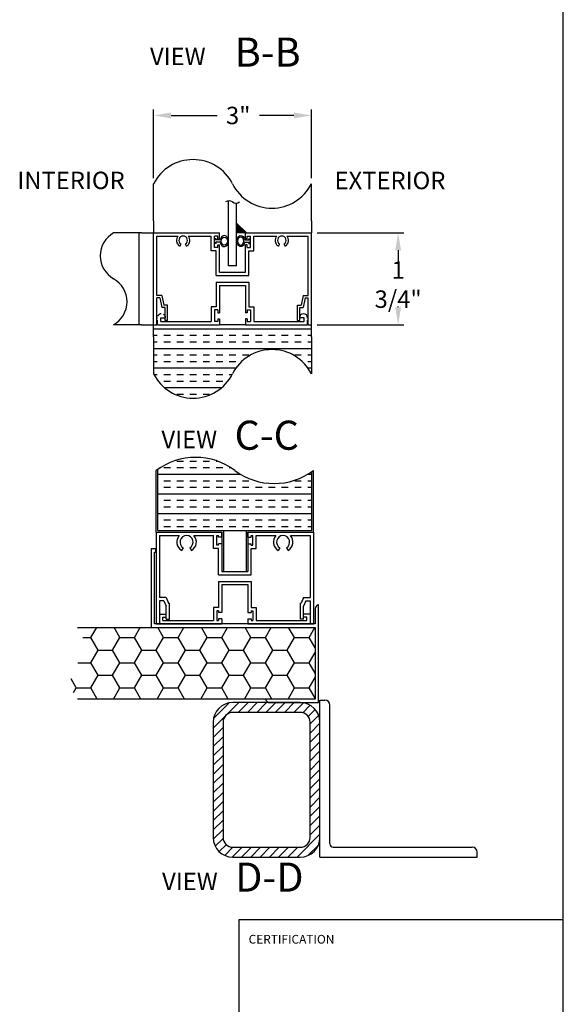
# Model space of a CAD drawing. Extents: x 43 to 1055, y -249 to 830.
# Drawn here: x 706 to 893, y 161 to 499 of the extents above; entities that cross this region are included whole.
import ezdxf
from ezdxf.enums import TextEntityAlignment as Align

# ---------------------------------------------------------------- set-up
doc = ezdxf.new("R2010")
doc.units = 0
doc.header["$LTSCALE"] = 12.333333
doc.header["$MEASUREMENT"] = 0
doc.linetypes.add('HIDDEN2', pattern=[0.1875, 0.125, -0.0625])
doc.layers.get('0').update_dxf_attribs({"linetype": 'CONTINUOUS'})
doc.layers.get('DEFPOINTS').update_dxf_attribs({"linetype": 'CONTINUOUS'})
doc.layers.add('AUSTIN LOGO', color=7, linetype='CONTINUOUS')
doc.styles.add('ATTR', font='romans.shx', dxfattribs={"width": 0.8, "height": 0.159731})
doc.styles.add('CITYBLUEPRINT', font='techb___.ttf', dxfattribs={"height": 18})
doc.styles.add('DIMENSION', font='romans.shx', dxfattribs={"width": 0.85, "oblique": 15, "height": 6})
doc.styles.add('ROMANS', font='romans.shx', dxfattribs={"height": 6})
doc.styles.add('times new roman', font='ARIAL.TTF')
doc.dimstyles.new('STANDARD_WS', dxfattribs={"dimscale": 0, "dimtxt": 6, "dimasz": 6, "dimexe": 2, "dimexo": 2, "dimgap": 3, "dimtad": 0, "dimtih": 1, "dimtoh": 1, "dimdec": 3, "dimzin": 0, "dimdsep": 46, "dimlunit": 5, "dimtxsty": 'DIMENSION', "dimcen": 0.0625, "dimclrd": 3, "dimclre": 3, "dimclrt": 7, "dimadec": 0, "dimazin": 0, "dimtfac": 1, "dimtdec": 4, "dimtofl": 0, "dimtmove": 0, "dimatfit": 3, "dimfxl": 0, "dimfrac": 2, "dimtolj": 1, "dimtzin": 0, "dimarcsym": 0})

# ---------------------------------------------------------------- blocks, each defined once
blk = doc.blocks.new('austin')
at = {"lineweight": 30}
for p, q in [((845.86, 0), (845.86, 747.87)), ((734.42, 0), (734.42, 108)), ((734.42, 108), (845.86, 108))]:
    blk.add_line(p, q, dxfattribs=at)
at = {"color": 0, "insert": (737.72, 102.65), "char_height": 3, "width": 30.125, "attachment_point": 1, "style": 'ROMANS'}
blk.add_mtext('{\\fArial|b0|i0|c0|p34;CERTIFICATION}', dxfattribs=at)
at = {"style": 'times new roman'}
for tag, height, p in [('2', 12, (885.94, 580.72)), ('2', 12, (916.48, 580.72)), ('3', 9, (947.02, 580.72)), ('3', 9, (977.56, 580.72))]:
    blk.add_attdef(tag, text='', height=height, rotation=90, dxfattribs=at).set_placement(p, align=Align.MIDDLE_CENTER)
for p in [(906.78, 164.14), (906.78, 150.36)]:
    blk.add_attdef('1', text='', height=6, dxfattribs=at).set_placement(p, align=Align.CENTER)
blk.add_attdef('1', text='', height=6, dxfattribs=at).set_placement((906.78, 136.72), align=Align.MIDDLE_CENTER)
for p in [(904.45, 117.53), (904.45, 101.54), (904.45, 85.54), (904.45, 69.72), (904.45, 52.39), (904.45, 36.34), (904.45, 21.33), (904.45, 4.81)]:
    blk.add_attdef('1', p, '', height=6, dxfattribs=at)
blk = doc.blocks.new('MASTERFRAME SNAPPER')
for p, q in [((-2.994, 1.731), (-1.744, 1.731)), ((-2.994, 1.731), (-2.994, -0.019)), ((-1.744, 1.637), (-1.744, 1.731)), ((-1.244, 1.637), (-1.244, 1.731)), ((-1.244, 1.731), (0.006, 1.731)), ((0.006, 1.731), (0.006, -0.019)), ((-2.932, 1.668), (-2.932, 0.481)), ((-2.932, 1.668), (-2.556, 1.668)), ((-2.277, 1.668), (-1.901, 1.668)), ((-1.901, 1.418), (-1.901, 1.668)), ((-1.838, 1.668), (-1.807, 1.668)), ((-1.838, 1.481), (-1.838, 1.668)), ((-1.807, 1.637), (-1.807, 1.668)), ((-1.744, 1.637), (-1.807, 1.637)), ((-1.807, 1.481), (-1.807, 1.512)), ((-1.744, 1.512), (-1.807, 1.512)), ((-1.744, 1.512), (-1.744, 0.981)), ((-1.244, 1.637), (-1.182, 1.637)), ((-1.244, 1.512), (-1.244, 0.981)), ((-1.244, 1.512), (-1.182, 1.512)), ((-1.182, 1.637), (-1.182, 1.668)), ((-1.182, 1.668), (-1.151, 1.668)), ((-1.182, 1.481), (-1.182, 1.512)), ((-1.151, 1.481), (-1.151, 1.668)), ((-1.088, 1.668), (-0.712, 1.668)), ((-1.088, 1.418), (-1.088, 1.668)), ((-0.433, 1.668), (-0.057, 1.668)), ((-0.057, 1.668), (-0.057, 0.481)), ((-2.479, 1.435), (-2.51, 1.381)), ((-2.354, 1.435), (-2.323, 1.381)), ((-1.807, 1.418), (-1.901, 1.418)), ((-1.807, 1.481), (-1.838, 1.481)), ((-1.807, 0.918), (-1.807, 1.418)), ((-1.182, 1.481), (-1.151, 1.481)), ((-1.182, 0.918), (-1.182, 1.418)), ((-1.182, 1.418), (-1.088, 1.418)), ((-0.635, 1.435), (-0.666, 1.381)), ((-0.51, 1.435), (-0.479, 1.381)), ((-1.744, 0.981), (-1.244, 0.981)), ((-1.807, 0.918), (-1.182, 0.918)), ((-1.807, 0.793), (-1.182, 0.793)), ((-1.807, 0.793), (-1.807, 0.293)), ((-1.182, 0.793), (-1.182, 0.293)), ((-1.744, 0.731), (-1.244, 0.731)), ((-1.744, 0.731), (-1.744, 0.2)), ((-1.244, 0.731), (-1.244, 0.2)), ((-2.807, 0.481), (-2.932, 0.481)), ((-2.932, 0.418), (-2.932, -0.019)), ((-2.85, 0.418), (-2.932, 0.418)), ((-2.85, 0.418), (-2.807, 0.319)), ((-2.807, 0.481), (-2.76, 0.373)), ((-0.182, 0.481), (-0.228, 0.373)), ((-0.182, 0.481), (-0.057, 0.481)), ((-0.139, 0.418), (-0.182, 0.319)), ((-0.139, 0.418), (-0.057, 0.418)), ((-0.057, 0.418), (-0.057, -0.019)), ((-2.807, 0.069), (-2.807, 0.319)), ((-2.76, 0.373), (-2.744, 0.373)), ((-2.744, 0.069), (-2.744, 0.373)), ((-1.901, 0.293), (-1.901, 0.043)), ((-1.807, 0.293), (-1.901, 0.293)), ((-1.807, 0.231), (-1.838, 0.231)), ((-1.838, 0.231), (-1.838, 0.043)), ((-1.807, 0.231), (-1.807, 0.2)), ((-1.744, 0.2), (-1.807, 0.2)), ((-1.244, 0.2), (-1.182, 0.2)), ((-1.182, 0.293), (-1.088, 0.293)), ((-1.182, 0.231), (-1.182, 0.2)), ((-1.182, 0.231), (-1.151, 0.231)), ((-1.151, 0.231), (-1.151, 0.043)), ((-1.088, 0.293), (-1.088, 0.043)), ((-0.228, 0.373), (-0.244, 0.373)), ((-0.244, 0.069), (-0.244, 0.373)), ((-0.182, 0.069), (-0.182, 0.319)), ((-2.932, 0.168), (-2.932, -0.019)), ((-2.932, 0.168), (-2.807, 0.168)), ((-2.869, 0.043), (-2.869, 0.106)), ((-2.869, 0.106), (-2.807, 0.106)), ((-2.869, 0.043), (-1.901, 0.043)), ((-2.807, 0.106), (-2.807, 0.168)), ((-2.807, 0.069), (-2.744, 0.069)), ((-1.838, 0.043), (-1.807, 0.043)), ((-1.807, 0.075), (-1.807, 0.043)), ((-1.744, 0.075), (-1.807, 0.075)), ((-1.744, 0.075), (-1.744, -0.019)), ((-1.244, 0.075), (-1.244, -0.019)), ((-1.244, 0.075), (-1.182, 0.075)), ((-1.182, 0.075), (-1.182, 0.043)), ((-1.182, 0.043), (-1.151, 0.043)), ((-1.088, 0.043), (-0.119, 0.043)), ((-0.182, 0.069), (-0.244, 0.069)), ((-0.057, 0.168), (-0.182, 0.168)), ((-0.182, 0.106), (-0.182, 0.168)), ((-0.119, 0.106), (-0.182, 0.106)), ((-0.119, 0.043), (-0.119, 0.106)), ((-0.057, 0.168), (-0.057, -0.019)), ((-2.994, -0.019), (-2.932, -0.019)), ((-2.932, -0.019), (-1.744, -0.019)), ((-1.244, -0.019), (-0.057, -0.019)), ((-0.057, -0.019), (0.006, -0.019))]:
    blk.add_line(p, q)
for centre, radius, start, end in [((-2.416, 1.543), 0.187, 138.1897, 240), ((-2.416, 1.543), 0.125, 300, 240), ((-2.416, 1.543), 0.187, 300, 41.8103), ((-0.573, 1.543), 0.187, 138.1897, 240), ((-0.573, 1.543), 0.125, 300, 240), ((-0.573, 1.543), 0.187, 300, 41.8103)]:
    blk.add_arc(centre, radius, start, end)
blk = doc.blocks.new('RECEPTOR')
blk.add_lwpolyline([(-0.012, 1.874, 0.250911), (-0.068, 1.77), (-0.068, 1.505), (-3.13, 1.505), (-3.13, 2.875), (-3.108, 2.875), (-3.108, 2.937), (-3.198, 2.937), (-3.198, 1.437), (-0.068, 1.437), (-0.068, 0.068), (-1.006, 0.068), (-1.006, 0.046), (-0.96, 0), (0, 0), (0, 1.86, 0.348434), (-0.011, 1.874)], format="xyb")
blk = doc.blocks.new('l3x3xce')
for p, q in [((0, 3), (0.095, 3)), ((0, 0), (0, 3)), ((0.19, 0.2525), (0.19, 2.905)), ((0.2525, 0.19), (2.905, 0.19)), ((0, 0), (3, 0)), ((3, 0), (3, 0.095))]:
    blk.add_line(p, q)
for centre, radius, start, end in [((0.095, 2.905), 0.095, 0, 90), ((0.2525, 0.2525), 0.0625, 180, 270), ((2.905, 0.095), 0.095, 0, 90)]:
    blk.add_arc(centre, radius, start, end)
at = {"style": 'ATTR', "width": 0.8, "flags": 9}
blk.add_attdef('ESTCODE', (0, 0), '', height=0.07, dxfattribs=at)
blk = doc.blocks.new('*D26')
at = {"color": 3, "lineweight": -2}
for p, q in [((751.83, 444.77), (751.83, 468.3)), ((806.04, 444.77), (806.04, 468.3)), ((757.83, 466.3), (773.62, 466.3)), ((800.04, 466.3), (788.19, 466.3))]:
    blk.add_line(p, q, dxfattribs=at)
at = {"color": 3}
for points in [[(757.83, 467.3), (757.83, 465.3), (751.83, 466.3)], [(800.04, 467.3), (800.04, 465.3), (806.04, 466.3)]]:
    blk.add_solid(points, dxfattribs=at)
at = {"layer": 'DEFPOINTS', "color": 0}
for p in [(751.83, 466.3), (751.83, 442.77), (806.04, 442.77)]:
    blk.add_point(p, dxfattribs=at)
at = {"color": 7, "insert": (780.91, 466.3), "char_height": 6, "attachment_point": 5, "style": 'DIMENSION'}
blk.add_mtext('\\A1;3"', dxfattribs=at)
blk = doc.blocks.new('*D29')
at = {"color": 3, "lineweight": -2}
for p, q in [((808.04, 425.93), (837.86, 425.93)), ((835.86, 419.93), (835.86, 415.69)), ((835.86, 400.31), (835.86, 400.55)), ((808.04, 394.31), (837.86, 394.31))]:
    blk.add_line(p, q, dxfattribs=at)
at = {"color": 3}
for points in [[(834.86, 419.93), (836.86, 419.93), (835.86, 425.93)], [(834.86, 400.31), (836.86, 400.31), (835.86, 394.31)]]:
    blk.add_solid(points, dxfattribs=at)
at = {"layer": 'DEFPOINTS', "color": 0}
for p in [(806.04, 425.93), (806.04, 394.31), (835.86, 394.31)]:
    blk.add_point(p, dxfattribs=at)
at = {"color": 7, "insert": (835.86, 408.12), "char_height": 6, "attachment_point": 5, "style": 'DIMENSION'}
blk.add_mtext('\\A1;1 3/4"', dxfattribs=at)

msp = doc.modelspace()

# ---------------------------------------------------------------- hatches: boundary and pattern name
h = msp.add_hatch()
h.set_pattern_fill('INSUL', color=3, scale=18, style=0)
h.set_pattern_definition([(0, (98.319, 271.447), (0, 6.75), []), (0, (98.319, 273.697), (0, 6.75), [2.25, -2.25]), (0, (98.319, 275.947), (0, 6.75), [2.25, -2.25])])
h.paths.add_polyline_path([(752.9493, 394.3102), (751.829, 394.3102), (751.829, 390.1608), (751.829, 377.4231, 0.61694391), (778.9325, 377.4231, -0.61694391), (806.036, 377.4231), (806.036, 390.1608), (806.036, 394.3102), (804.726, 394.3102), (804.726, 394.3074), (783.4498, 394.3074), (774.4153, 394.3074), (753.139, 394.3074)])
h = msp.add_hatch()
h.set_pattern_fill('INSUL', color=3, scale=18, style=0)
h.set_pattern_definition([(0, (98.319, 282.1816), (0, 6.75), []), (0, (98.319, 284.4316), (0, 6.75), [2.25, -2.25]), (0, (98.319, 286.6816), (0, 6.75), [2.25, -2.25])])
h.paths.add_polyline_path([(806.1654, 343.7919, -0.3245701), (779.7414, 344.2098, 0.3245701), (753.3174, 344.6277), (753.3174, 323.5223), (775.8165, 323.5223), (783.6662, 323.5223), (806.1654, 323.5223)])
h = msp.add_hatch()
h.set_pattern_fill('HONEY', color=256, scale=40, style=0)
h.set_pattern_definition([(0, (3117.7356, -1051.2766), (7.5, 4.330127), [5, -10]), (120, (3117.7356, -1051.2766), (-7.5, 4.330127), [5, -10]), (60, (3117.7356, -1051.2766), (2e-08, 8.660254), [-10, 5])])
h.paths.add_polyline_path([(725.6838, 290.2235, -0.36523009), (725.6838, 277.9025, 0.36523009), (725.6838, 265.5815), (807.2984, 265.5815), (807.2984, 290.2235)])
h = msp.add_hatch()
h.set_pattern_fill('ANSI31', color=3, scale=18, style=0)
h.set_pattern_definition([(45, (3117.7356, -1071.0007), (-1.5909903, 1.5909903), [])])
h.paths.add_polyline_path([(779.0532, 264.3575, 0.41421356), (772.3032, 257.6075), (772.3032, 217.9711, 0.41421356), (779.0532, 211.2211), (802.2404, 211.2211, 0.41421356), (808.9904, 217.9711), (808.9904, 257.6075, 0.41421356), (802.2404, 264.3575), (791.2342, 264.3575)])
h.paths.add_polyline_path([(802.2404, 260.9825, -0.41421356), (805.6154, 257.6075), (805.6154, 217.9711, -0.41421356), (802.2404, 214.5961), (779.0532, 214.5961, -0.41421356), (775.6782, 217.9711), (775.6782, 257.6075, -0.41421356), (779.0532, 260.9825)], flags=16)

# ---------------------------------------------------------------- linework, layer by layer
for p, q in [((751.829, 430.0804), (751.829, 442.7689)), ((806.036, 430.0804), (806.036, 442.7689)), ((777.5235, 414.6352), (777.5235, 436.9802)), ((780.3288, 414.6352), (780.3288, 436.1329)), ((751.829, 430.0804), (751.829, 425.931)), ((806.036, 430.0804), (806.036, 425.931)), ((747.704, 425.931), (738.0808, 425.931)), ((746.7916, 425.931), (746.7916, 394.3102)), ((747.704, 425.931), (751.829, 425.931)), ((780.3288, 414.6352), (777.5235, 414.6352)), ((747.704, 394.3102), (738.0808, 394.3102)), ((747.704, 394.3102), (751.829, 394.3102)), ((751.829, 390.1608), (751.829, 394.3102)), ((783.4498, 394.3074), (774.4153, 394.3074)), ((806.036, 390.1608), (806.036, 394.3102)), ((751.829, 390.1608), (751.829, 377.4231)), ((806.036, 390.1608), (806.036, 377.4231)), ((752.7414, 322.9463), (752.7414, 344.2098)), ((753.3174, 323.5223), (753.3174, 344.6277)), ((806.1654, 323.5223), (806.1654, 343.7919)), ((806.7414, 322.9463), (806.7414, 344.2098)), ((752.7414, 322.9463), (775.2405, 322.9463)), ((753.3174, 323.5223), (775.8165, 323.5223)), ((775.2405, 322.9463), (775.2405, 309.4463)), ((775.8165, 323.5223), (783.6662, 323.5223)), ((775.8165, 323.5223), (775.8165, 309.4463)), ((783.6662, 323.5223), (806.1654, 323.5223)), ((783.6662, 323.5223), (783.6662, 309.4463)), ((784.2422, 322.9463), (806.7414, 322.9463)), ((784.2422, 322.9463), (784.2422, 309.4463))]:
    msp.add_line(p, q)
at = {"linetype": 'Continuous'}
for p, q in [((783.7038, 425.9), (780.3288, 429.275)), ((751.829, 425.931), (774.4153, 425.931)), ((751.829, 394.3102), (751.829, 425.931)), ((752.9493, 424.8107), (760.2197, 424.8107)), ((752.9493, 404.4289), (752.9493, 424.8107)), ((763.7479, 424.8107), (771.6146, 424.8107)), ((771.6146, 419.718), (771.6146, 424.8135)), ((772.7348, 420.8383), (772.7348, 424.8135)), ((773.8551, 424.8135), (772.7348, 424.8135)), ((772.8859, 422.2662), (772.8859, 423.9026)), ((773.295, 423.9026), (772.8859, 423.9026)), ((773.295, 423.4935), (773.295, 423.9026)), ((774.7218, 423.4935), (773.295, 423.4935)), ((773.8551, 423.8649), (773.8551, 424.8135)), ((773.8551, 423.8649), (774.4153, 423.8649)), ((774.4153, 423.8649), (774.4153, 425.9338)), ((783.4311, 425.9), (780.3288, 425.9)), ((783.1305, 423.4935), (784.5573, 423.4935)), ((783.4498, 423.8649), (783.4498, 425.9338)), ((783.4498, 425.931), (806.036, 425.931)), ((784.0099, 423.8649), (783.4498, 423.8649)), ((784.0099, 423.8649), (784.0099, 424.8135)), ((784.0099, 424.8135), (785.1302, 424.8135)), ((784.5573, 423.4935), (784.5573, 423.9026)), ((784.5573, 423.9026), (784.9664, 423.9026)), ((784.9664, 422.2662), (784.9664, 423.9026)), ((785.1302, 420.8383), (785.1302, 424.8135)), ((786.2504, 419.718), (786.2504, 424.8135)), ((786.2504, 424.8107), (794.1171, 424.8107)), ((797.6454, 424.8107), (804.9157, 424.8107)), ((804.9157, 404.4289), (804.9157, 424.8107)), ((806.036, 394.3102), (806.036, 425.931)), ((773.8551, 420.8383), (772.7348, 420.8383)), ((773.295, 422.2662), (772.8859, 422.2662)), ((773.295, 422.2662), (773.295, 422.6753)), ((774.7218, 422.6753), (773.295, 422.6753)), ((773.8551, 421.7869), (774.4153, 421.7869)), ((773.8551, 420.8383), (773.8551, 421.7869)), ((774.4153, 412.382), (774.4153, 421.7869)), ((783.1305, 422.6753), (784.5573, 422.6753)), ((784.0099, 421.7869), (783.4498, 421.7869)), ((783.4498, 412.382), (783.4498, 421.7869)), ((784.0099, 420.8383), (784.0099, 421.7869)), ((784.0099, 420.8383), (785.1302, 420.8383)), ((784.5573, 422.2662), (784.5573, 422.6753)), ((784.5573, 422.2662), (784.9664, 422.2662)), ((773.295, 419.718), (771.6146, 419.718)), ((773.295, 411.2618), (773.295, 419.718)), ((784.57, 419.718), (786.2504, 419.718)), ((784.57, 411.2618), (784.57, 419.718)), ((773.295, 411.2618), (784.57, 411.2618)), ((774.4153, 412.382), (783.4498, 412.382)), ((773.295, 408.9794), (784.57, 408.9794)), ((773.295, 408.9794), (773.295, 400.5232)), ((774.4153, 407.8592), (783.4498, 407.8592)), ((774.4153, 407.8592), (774.4153, 398.4543)), ((783.4498, 407.8592), (783.4498, 398.4543)), ((784.57, 408.9794), (784.57, 400.5232)), ((754.6076, 404.4289), (752.9493, 404.4289)), ((752.9493, 394.3102), (752.9493, 403.6158)), ((753.9431, 403.6158), (754.6297, 400.2369)), ((754.6076, 404.4289), (755.2942, 401.05)), ((803.2574, 404.4289), (802.5708, 401.05)), ((803.9219, 403.6158), (803.2353, 400.2369)), ((803.2574, 404.4289), (804.9157, 404.4289)), ((804.9157, 394.3102), (804.9157, 403.6158)), ((755.7681, 400.2369), (754.6297, 400.2369)), ((756.5812, 401.05), (755.2942, 401.05)), ((755.7681, 395.7919), (755.7681, 400.2369)), ((756.5812, 395.7919), (756.5812, 401.05)), ((773.295, 400.5232), (771.6146, 400.5232)), ((771.6146, 400.5232), (771.6146, 395.4277)), ((784.57, 400.5232), (786.2504, 400.5232)), ((786.2504, 400.5232), (786.2504, 395.4277)), ((801.2838, 401.05), (802.5708, 401.05)), ((801.2838, 395.7919), (801.2838, 401.05)), ((802.097, 400.2369), (803.2353, 400.2369)), ((802.097, 395.7919), (802.097, 400.2369)), ((773.8551, 399.4029), (772.7348, 399.4029)), ((772.7348, 399.4029), (772.7348, 395.4277)), ((773.8551, 399.4029), (773.8551, 398.4543)), ((773.8551, 398.4543), (774.4153, 398.4543)), ((773.8551, 396.3763), (774.4153, 396.3763)), ((773.8551, 396.3763), (773.8551, 395.4277)), ((774.4153, 396.3763), (774.4153, 394.3074)), ((784.0099, 398.4543), (783.4498, 398.4543)), ((784.0099, 396.3763), (783.4498, 396.3763)), ((783.4498, 396.3763), (783.4498, 394.3074)), ((784.0099, 399.4029), (785.1302, 399.4029)), ((784.0099, 399.4029), (784.0099, 398.4543)), ((784.0099, 396.3763), (784.0099, 395.4277)), ((785.1302, 399.4029), (785.1302, 395.4277)), ((803.6057, 396.6925), (801.9072, 396.6925)), ((803.6057, 395.4277), (803.6057, 396.6925)), ((753.139, 394.3074), (774.4153, 394.3074)), ((754.2593, 395.4277), (771.6146, 395.4277)), ((756.5812, 395.7919), (755.7681, 395.7919)), ((773.8551, 395.4277), (772.7348, 395.4277)), ((783.4498, 394.3074), (804.726, 394.3074)), ((784.0099, 395.4277), (785.1302, 395.4277)), ((786.2504, 395.4277), (803.6057, 395.4277)), ((801.2838, 395.7919), (802.097, 395.7919))]:
    msp.add_line(p, q, dxfattribs=at)
at = {"color": 0, "linetype": 'Continuous'}
for p, q in [((783.6139, 425.9), (780.3288, 429.1851)), ((783.2885, 425.9), (780.3288, 428.8596)), ((782.963, 425.9), (780.3288, 428.5342)), ((782.6376, 425.9), (780.3288, 428.2088)), ((782.3122, 425.9), (780.3288, 427.8834)), ((781.9867, 425.9), (780.3288, 427.5579)), ((781.6613, 425.9), (780.3288, 427.2325)), ((781.3359, 425.9), (780.3288, 426.9071)), ((780.4708, 428.8804), (780.4708, 428.8804)), ((780.4708, 428.5549), (780.4708, 428.5549)), ((780.4708, 428.2295), (780.4708, 428.2295)), ((780.4708, 427.9041), (780.4708, 427.9041)), ((780.4708, 427.5787), (780.4708, 427.5787)), ((780.4708, 427.2532), (780.4708, 427.2532)), ((780.4708, 426.9278), (780.4708, 426.9278)), ((780.6335, 428.7177), (780.6335, 428.7177)), ((780.6335, 428.3922), (780.6335, 428.3922)), ((780.6335, 428.0668), (780.6335, 428.0668)), ((780.6335, 427.7414), (780.6335, 427.7414)), ((780.6335, 427.4159), (780.6335, 427.4159)), ((780.6335, 427.0905), (780.6335, 427.0905)), ((780.6335, 426.7651), (780.6335, 426.7651)), ((780.7962, 428.5549), (780.7962, 428.5549)), ((780.7962, 428.2295), (780.7962, 428.2295)), ((780.7962, 427.9041), (780.7962, 427.9041)), ((780.7962, 427.5787), (780.7962, 427.5787)), ((780.7962, 427.2532), (780.7962, 427.2532)), ((780.7962, 426.9278), (780.7962, 426.9278)), ((780.959, 428.3922), (780.959, 428.3922)), ((780.959, 428.0668), (780.959, 428.0668)), ((780.959, 427.7414), (780.959, 427.7414)), ((780.959, 427.4159), (780.959, 427.4159)), ((780.959, 427.0905), (780.959, 427.0905)), ((780.959, 426.7651), (780.959, 426.7651)), ((781.1217, 428.2295), (781.1217, 428.2295)), ((781.1217, 427.9041), (781.1217, 427.9041)), ((781.1217, 427.5787), (781.1217, 427.5787)), ((781.1217, 427.2532), (781.1217, 427.2532)), ((781.1217, 426.9278), (781.1217, 426.9278)), ((781.2844, 428.0668), (781.2844, 428.0668)), ((781.2844, 427.7414), (781.2844, 427.7414)), ((781.2844, 427.4159), (781.2844, 427.4159)), ((781.2844, 427.0905), (781.2844, 427.0905)), ((781.2844, 426.7651), (781.2844, 426.7651)), ((781.4471, 427.9041), (781.4471, 427.9041)), ((781.4471, 427.5787), (781.4471, 427.5787)), ((781.4471, 427.2532), (781.4471, 427.2532)), ((781.4471, 426.9278), (781.4471, 426.9278)), ((781.6098, 427.7414), (781.6098, 427.7414)), ((781.6098, 427.4159), (781.6098, 427.4159)), ((781.6098, 427.0905), (781.6098, 427.0905)), ((781.6098, 426.7651), (781.6098, 426.7651)), ((781.7725, 427.5787), (781.7725, 427.5787)), ((781.7725, 427.2532), (781.7725, 427.2532)), ((781.7725, 426.9278), (781.7725, 426.9278)), ((781.9352, 427.4159), (781.9352, 427.4159)), ((781.9352, 427.0905), (781.9352, 427.0905)), ((781.9352, 426.7651), (781.9352, 426.7651)), ((782.098, 427.2532), (782.098, 427.2532)), ((782.098, 426.9278), (782.098, 426.9278)), ((782.2607, 427.0905), (782.2607, 427.0905)), ((782.2607, 426.7651), (782.2607, 426.7651)), ((782.4234, 426.9278), (782.4234, 426.9278)), ((782.5861, 426.7651), (782.5861, 426.7651)), ((781.0104, 425.9), (780.3288, 426.5816)), ((780.685, 425.9), (780.3288, 426.2562)), ((780.3596, 425.9), (780.3288, 425.9308)), ((780.4708, 426.6024), (780.4708, 426.6024)), ((780.4708, 426.2769), (780.4708, 426.2769)), ((780.4708, 425.9515), (780.4708, 425.9515)), ((780.6335, 426.4397), (780.6335, 426.4397)), ((780.6335, 426.1142), (780.6335, 426.1142)), ((780.7962, 426.6024), (780.7962, 426.6024)), ((780.7962, 426.2769), (780.7962, 426.2769)), ((780.7962, 425.9515), (780.7962, 425.9515)), ((780.959, 426.4397), (780.959, 426.4397)), ((780.959, 426.1142), (780.959, 426.1142)), ((781.1217, 426.6024), (781.1217, 426.6024)), ((781.1217, 426.2769), (781.1217, 426.2769)), ((781.1217, 425.9515), (781.1217, 425.9515)), ((781.2844, 426.4397), (781.2844, 426.4397)), ((781.2844, 426.1142), (781.2844, 426.1142)), ((781.4471, 426.6024), (781.4471, 426.6024)), ((781.4471, 426.2769), (781.4471, 426.2769)), ((781.4471, 425.9515), (781.4471, 425.9515)), ((781.6098, 426.4397), (781.6098, 426.4397)), ((781.6098, 426.1142), (781.6098, 426.1142)), ((781.7725, 426.6024), (781.7725, 426.6024)), ((781.7725, 426.2769), (781.7725, 426.2769)), ((781.7725, 425.9515), (781.7725, 425.9515)), ((781.9352, 426.4397), (781.9352, 426.4397)), ((781.9352, 426.1142), (781.9352, 426.1142)), ((782.098, 426.6024), (782.098, 426.6024)), ((782.098, 426.2769), (782.098, 426.2769)), ((782.098, 425.9515), (782.098, 425.9515)), ((782.2607, 426.4397), (782.2607, 426.4397)), ((782.2607, 426.1142), (782.2607, 426.1142)), ((782.4234, 426.6024), (782.4234, 426.6024)), ((782.4234, 426.2769), (782.4234, 426.2769)), ((782.4234, 425.9515), (782.4234, 425.9515)), ((782.5861, 426.4397), (782.5861, 426.4397)), ((782.5861, 426.1142), (782.5861, 426.1142)), ((782.7488, 426.6024), (782.7488, 426.6024)), ((782.7488, 426.2769), (782.7488, 426.2769)), ((782.7488, 425.9515), (782.7488, 425.9515)), ((782.9115, 426.4397), (782.9115, 426.4397)), ((782.9115, 426.1142), (782.9115, 426.1142)), ((783.0742, 426.2769), (783.0742, 426.2769)), ((783.0742, 425.9515), (783.0742, 425.9515)), ((783.237, 426.1142), (783.237, 426.1142)), ((783.3997, 425.9515), (783.3997, 425.9515))]:
    msp.add_line(p, q, dxfattribs=at)
at = {"linetype": 'HIDDEN2'}
for p, q in [((753.9431, 403.6158), (752.9493, 403.6158)), ((803.9219, 403.6158), (804.9157, 403.6158)), ((753.139, 394.3074), (753.139, 396.6925)), ((754.2593, 396.6925), (755.9578, 396.6925)), ((754.2593, 395.4277), (754.2593, 396.6925)), ((804.726, 394.3074), (804.726, 396.6925)), ((751.829, 394.3102), (752.9493, 394.3102)), ((804.9157, 394.3102), (806.036, 394.3102))]:
    msp.add_line(p, q, dxfattribs=at)
msp.add_lwpolyline([(725.6838, 290.2235), (807.2984, 290.2235), (807.2984, 265.5815), (725.6838, 265.5815)])
for points in [[(772.3032, 257.6075), (772.3032, 217.9711, 0.41421356), (779.0532, 211.2211), (802.2404, 211.2211, 0.41421356), (808.9904, 217.9711), (808.9904, 257.6075, 0.41421356), (802.2404, 264.3575), (779.0532, 264.3575, 0.41421356)], [(775.6782, 257.6075), (775.6782, 217.9711, 0.41421356), (779.0532, 214.5961), (802.2404, 214.5961, 0.41421356), (805.6154, 217.9711), (805.6154, 257.6075, 0.41421356), (802.2404, 260.9825), (779.0532, 260.9825, 0.41421356)]]:
    msp.add_lwpolyline(points, format="xyb", close=True)
for centre, radius, start, end in [((765.3808, 435.9663), 15.1633, 26.655483, 153.344517), ((792.4842, 449.5715), 15.1633, 206.655483, 333.344517), ((742.5715, 418.0258), 9.0917, 119.599478, 240.400522), ((733.5901, 402.2154), 9.0917, 299.599478, 60.400522), ((792.4842, 370.6204), 15.1633, 26.655483, 153.344517), ((765.3808, 384.2257), 15.1633, 206.655483, 333.344517), ((766.2414, 326.2098), 22.5, 53.130102, 126.869898), ((793.2414, 362.2098), 22.5, 233.130102, 306.869898)]:
    msp.add_arc(centre, radius, start, end)
at = {"linetype": 'Continuous'}
for centre, radius, start, end in [((777.7475, 435.1316), 1.8492, 50.40488, 129.59512), ((780.1048, 437.9815), 1.8492, 230.40488, 309.59512), ((761.9838, 423.329), 2.3038, 139.973844, 235.841991), ((761.9838, 423.329), 1.4907, 304.307651, 235.692349), ((761.9838, 423.329), 2.3038, 304.158009, 40.026156), ((795.8812, 423.329), 2.3038, 139.973844, 235.841991), ((795.8812, 423.329), 1.4907, 304.307651, 235.692349), ((795.8812, 423.329), 2.3038, 304.158009, 40.026156), ((760.652, 421.9381), 0.5168, 274.242019, 17.990647), ((763.3155, 421.9381), 0.5168, 162.009353, 265.757981), ((794.5495, 421.9381), 0.5168, 274.242019, 17.990647), ((797.213, 421.9381), 0.5168, 162.009353, 265.757981), ((803.3166, 396.6925), 1.4094, 0, 180)]:
    msp.add_arc(centre, radius, start, end, dxfattribs=at)
at = {"linetype": 'HIDDEN2'}
msp.add_arc((754.5484, 396.6925), 1.4094, 0, 180, dxfattribs=at)
at = {"linetype": 'Continuous'}
msp.add_ellipse((776.1087, 423.0844), major_axis=(0, -1.8909), ratio=0.75125059, start_param=-1.35273019, end_param=4.49432284, dxfattribs=at)
msp.add_ellipse((776.1087, 423.0844), major_axis=(0, -1.401), ratio=0.7621799, dxfattribs=at)
at = {"linetype": 'Continuous', "extrusion": (0, 0, -1)}
msp.add_ellipse((781.7436, 423.0844), major_axis=(0, -1.8909), ratio=0.75125059, start_param=-1.35273019, end_param=4.49432284, dxfattribs=at)
msp.add_ellipse((781.7436, 423.0844), major_axis=(0, -1.401), ratio=0.7621799, dxfattribs=at)

# ---------------------------------------------------------------- block references
at = {"xscale": 18, "yscale": 18, "zscale": 18}
for name, p in [('MASTERFRAME SNAPPER', (806.6399, 291.7904)), ('RECEPTOR', (808.5229, 264.3578)), ('l3x3xce', (808.9904, 211.2211))]:
    msp.add_blockref(name, p, dxfattribs=at)
at = {"layer": 'AUSTIN LOGO', "color": 0}
msp.add_blockref('austin', (46.7546, 81.8102), dxfattribs=at)

# ---------------------------------------------------------------- texts
at = {"style": 'CITYBLUEPRINT'}
for s, p in [('B-B', (779.6847, 483.0829)), ('C-C', (779.6284, 351.3237)), ('D-D', (779.8491, 199.3249))]:
    msp.add_text(s, height=10, dxfattribs=at).set_placement(p)
for s, p in [('VIEW', (750.5808, 483.6195)), ('INTERIOR', (704.979, 440.9671)), ('EXTERIOR', (814.002, 440.9352)), ('VIEW', (754.512, 351.8568)), ('VIEW', (754.7327, 199.858))]:
    msp.add_text(s, height=6).set_placement(p)

# ---------------------------------------------------------------- dimensions: what is measured, and where the dimension line sits
dim = msp.add_linear_dim(base=(751.829, 466.2981), p1=(806.036, 442.7689), p2=(751.829, 442.7689), dimstyle='STANDARD_WS', override={"dimscale": 1, "dimlfac": 0.055556, "dimpost": '"', "dimtdec": 3})
dim.commit()
dim.dimension.update_dxf_attribs({"geometry": '*D26', "text_midpoint": (780.9053, 466.2981), "dimtype": 160})
dim = msp.add_linear_dim(base=(835.856, 394.3102), p1=(806.036, 425.931), p2=(806.036, 394.3102), angle=90, dimstyle='STANDARD_WS', override={"dimscale": 1, "dimlfac": 0.055556, "dimpost": '"', "dimtdec": 3})
dim.commit()
dim.dimension.update_dxf_attribs({"geometry": '*D29', "text_midpoint": (835.856, 408.1224), "dimtype": 160})

doc.saveas('drawing.dxf')
